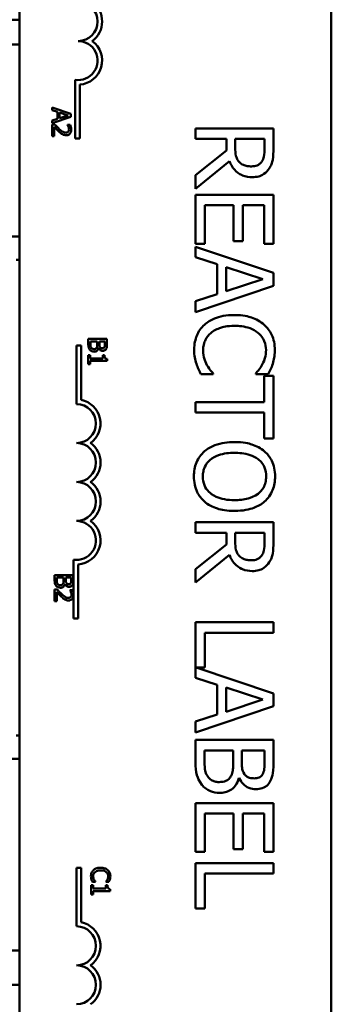
# Model space of a CAD drawing. Units: inches. Extents: x 2 to 86, y 1 to 67.
# Drawn here: x 16.4 to 17.1, y 35.2 to 37.3 of the extents above; entities that cross this region are included whole.
import ezdxf

# ---------------------------------------------------------------- set-up
doc = ezdxf.new("R2010")
doc.units = ezdxf.units.IN
doc.header["$LTSCALE"] = 4
doc.header["$MEASUREMENT"] = 0
doc.layers.add('Visible (ANSI)', color=7, linetype='Continuous', lineweight=50)

msp = doc.modelspace()

# ---------------------------------------------------------------- linework, layer by layer
at = {"layer": 'Visible (ANSI)'}
for p, q in [((16.4082, 34.5624), (16.4082, 37.7757)), ((17.0749, 37.7757), (17.0749, 34.5624)), ((16.4082, 37.2564), (16.1824, 37.2564)), ((16.1824, 37.203), (16.4082, 37.203)), ((16.5269, 37.0024), (16.5269, 37.1278)), ((16.5367, 37.1177), (16.5367, 37.0024)), ((16.4776, 37.0686), (16.4776, 37.0632)), ((16.5176, 37.0551), (16.4776, 37.0686)), ((16.4776, 37.0632), (16.4888, 37.0595)), ((16.4776, 37.035), (16.5176, 37.0485)), ((16.4888, 37.0443), (16.4776, 37.0406)), ((16.4888, 37.0595), (16.4888, 37.0443)), ((16.4933, 37.0581), (16.5122, 37.0519)), ((16.4933, 37.0457), (16.4933, 37.0581)), ((16.5122, 37.0519), (16.4933, 37.0457)), ((16.5176, 37.0485), (16.5176, 37.0551)), ((16.4776, 37.0406), (16.4776, 37.035)), ((16.4833, 37.0324), (16.4776, 37.0324)), ((16.4776, 37.0324), (16.4776, 37.0077)), ((16.4822, 37.0077), (16.4822, 37.0274)), ((16.5161, 37.0315), (16.5104, 37.0315)), ((16.5104, 37.0315), (16.5104, 37.0312)), ((16.9511, 37.0239), (16.7844, 37.0239)), ((16.7844, 37.0239), (16.7844, 37.0018)), ((16.9511, 36.981), (16.9511, 37.0239)), ((16.4776, 37.0077), (16.4822, 37.0077)), ((16.5367, 37.0024), (16.5269, 37.0024)), ((16.7844, 37.0018), (16.8508, 37.0018)), ((16.8508, 37.0018), (16.8508, 36.9764)), ((16.8693, 36.9823), (16.8693, 37.0018)), ((16.8693, 37.0018), (16.9319, 37.0018)), ((16.9319, 37.0018), (16.9319, 36.9798)), ((16.8508, 36.9764), (16.7844, 36.9237)), ((16.7844, 36.895), (16.857, 36.9543)), ((16.7844, 36.9237), (16.7844, 36.895)), ((16.9511, 36.8817), (16.7844, 36.8817)), ((16.7844, 36.8817), (16.7844, 36.7775)), ((16.9511, 36.7775), (16.9511, 36.8817)), ((16.8042, 36.7775), (16.8042, 36.8596)), ((16.8042, 36.8596), (16.866, 36.8596)), ((16.866, 36.8596), (16.866, 36.783)), ((16.8857, 36.783), (16.8857, 36.8596)), ((16.8857, 36.8596), (16.9314, 36.8596)), ((16.9314, 36.8596), (16.9314, 36.7775)), ((16.1824, 36.793), (16.4082, 36.793)), ((16.7844, 36.7775), (16.8042, 36.7775)), ((16.9511, 36.7149), (16.7844, 36.7711)), ((16.7844, 36.7711), (16.7844, 36.7487)), ((16.866, 36.783), (16.8857, 36.783)), ((16.9314, 36.7775), (16.9511, 36.7775)), ((16.4009, 36.743), (16.4082, 36.743)), ((16.7844, 36.7487), (16.831, 36.7336)), ((16.831, 36.7336), (16.831, 36.6699)), ((16.85, 36.676), (16.85, 36.7275)), ((16.85, 36.7275), (16.9284, 36.7018)), ((16.9511, 36.6876), (16.9511, 36.7149)), ((16.7844, 36.6315), (16.9511, 36.6876)), ((16.9284, 36.7018), (16.85, 36.676)), ((16.831, 36.6699), (16.7844, 36.6548)), ((16.7844, 36.6548), (16.7844, 36.6315)), ((16.5297, 36.5598), (16.5395, 36.5598)), ((16.5297, 36.4348), (16.5297, 36.5598)), ((16.5395, 36.5598), (16.5395, 36.4437)), ((16.555, 36.5738), (16.555, 36.5624)), ((16.595, 36.5738), (16.555, 36.5738)), ((16.5595, 36.5642), (16.5595, 36.5685)), ((16.5595, 36.5685), (16.5743, 36.5685)), ((16.5743, 36.5685), (16.5743, 36.5625)), ((16.5787, 36.5625), (16.5787, 36.5685)), ((16.5787, 36.5685), (16.5904, 36.5685)), ((16.5904, 36.5685), (16.5904, 36.5634)), ((16.595, 36.5632), (16.595, 36.5738)), ((16.559, 36.5394), (16.555, 36.5394)), ((16.555, 36.5394), (16.555, 36.5199)), ((16.559, 36.5321), (16.559, 36.5394)), ((16.5772, 36.5542), (16.5774, 36.5542)), ((16.5895, 36.5394), (16.5858, 36.5394)), ((16.5858, 36.5394), (16.5858, 36.5321)), ((16.555, 36.5199), (16.559, 36.5199)), ((16.5858, 36.5321), (16.559, 36.5321)), ((16.559, 36.5199), (16.559, 36.527)), ((16.559, 36.527), (16.5951, 36.527)), ((16.5951, 36.527), (16.5951, 36.5311)), ((16.7958, 36.4987), (16.8223, 36.4987)), ((16.8223, 36.4987), (16.8223, 36.5003)), ((16.9133, 36.5004), (16.9133, 36.4987)), ((16.9133, 36.4987), (16.94, 36.4987)), ((16.9314, 36.495), (16.9314, 36.4391)), ((16.9511, 36.495), (16.9314, 36.495)), ((16.9511, 36.3611), (16.9511, 36.495)), ((16.9314, 36.4391), (16.7844, 36.4391)), ((16.7844, 36.4391), (16.7844, 36.417)), ((16.7844, 36.417), (16.9314, 36.417)), ((16.9314, 36.417), (16.9314, 36.3611)), ((16.9314, 36.3611), (16.9511, 36.3611)), ((16.9511, 36.182), (16.7844, 36.182)), ((16.7844, 36.182), (16.7844, 36.1598)), ((16.9511, 36.139), (16.9511, 36.182)), ((16.7844, 36.1598), (16.8508, 36.1598)), ((16.8508, 36.1598), (16.8508, 36.1344)), ((16.8693, 36.1404), (16.8693, 36.1598)), ((16.8693, 36.1598), (16.9319, 36.1598)), ((16.9319, 36.1598), (16.9319, 36.1378)), ((16.8508, 36.1344), (16.7844, 36.0818)), ((16.5234, 36.0307), (16.5234, 36.1019)), ((16.7844, 36.053), (16.857, 36.1123)), ((16.5332, 36.0918), (16.5332, 35.9765)), ((16.7844, 36.0818), (16.7844, 36.053)), ((16.483, 36.0693), (16.483, 36.0578)), ((16.523, 36.0693), (16.483, 36.0693)), ((16.4875, 36.0596), (16.4875, 36.0639)), ((16.4875, 36.0639), (16.5023, 36.0639)), ((16.5023, 36.0639), (16.5023, 36.0579)), ((16.5067, 36.0579), (16.5067, 36.0639)), ((16.5067, 36.0639), (16.5184, 36.0639)), ((16.5184, 36.0639), (16.5184, 36.0589)), ((16.523, 36.0587), (16.523, 36.0693)), ((16.4886, 36.038), (16.483, 36.038)), ((16.483, 36.038), (16.483, 36.0133)), ((16.5052, 36.0496), (16.5054, 36.0496)), ((16.5214, 36.0371), (16.5157, 36.0371)), ((16.5157, 36.0371), (16.5157, 36.0368)), ((16.483, 36.0133), (16.4876, 36.0133)), ((16.4876, 36.0133), (16.4876, 36.033)), ((16.5234, 36.0232), (16.5234, 36.0307)), ((16.5234, 35.9765), (16.5234, 36.0232)), ((16.5332, 35.9765), (16.5234, 35.9765)), ((16.9511, 35.9682), (16.7844, 35.9682)), ((16.7844, 35.9682), (16.7844, 35.8497)), ((16.9511, 35.946), (16.9511, 35.9682)), ((16.8042, 35.8716), (16.8042, 35.946)), ((16.8042, 35.946), (16.9511, 35.946)), ((16.9511, 35.816), (16.7861, 35.8716)), ((16.7861, 35.8716), (16.8042, 35.8716)), ((16.7844, 35.8497), (16.831, 35.8346)), ((16.831, 35.8346), (16.831, 35.771)), ((16.85, 35.7771), (16.85, 35.8285)), ((16.85, 35.8285), (16.9284, 35.8029)), ((16.9284, 35.8029), (16.85, 35.7771)), ((16.9511, 35.7887), (16.9511, 35.816)), ((16.7844, 35.7325), (16.9511, 35.7887)), ((16.831, 35.771), (16.7844, 35.7558)), ((16.7844, 35.7558), (16.7844, 35.7325)), ((16.4082, 35.7264), (16.4009, 35.7264)), ((16.9511, 35.7167), (16.7844, 35.7167)), ((16.7844, 35.7167), (16.7844, 35.6689)), ((16.9511, 35.6725), (16.9511, 35.7167)), ((16.4082, 35.6764), (16.1824, 35.6764)), ((16.8034, 35.6766), (16.8034, 35.6945)), ((16.8034, 35.6945), (16.8649, 35.6945)), ((16.8649, 35.6945), (16.8649, 35.6694)), ((16.8834, 35.6694), (16.8834, 35.6945)), ((16.8834, 35.6945), (16.9322, 35.6945)), ((16.9322, 35.6945), (16.9322, 35.6733)), ((16.8771, 35.6348), (16.8779, 35.6348)), ((16.9511, 35.5816), (16.7844, 35.5816)), ((16.7844, 35.5816), (16.7844, 35.4774)), ((16.9511, 35.4774), (16.9511, 35.5816)), ((16.8042, 35.4774), (16.8042, 35.5595)), ((16.8042, 35.5595), (16.866, 35.5595)), ((16.866, 35.5595), (16.866, 35.4829)), ((16.8857, 35.4829), (16.8857, 35.5595)), ((16.8857, 35.5595), (16.9314, 35.5595)), ((16.9314, 35.5595), (16.9314, 35.4774)), ((16.7844, 35.4774), (16.8042, 35.4774)), ((16.866, 35.4829), (16.8857, 35.4829)), ((16.9314, 35.4774), (16.9511, 35.4774)), ((16.9511, 35.453), (16.7844, 35.453)), ((16.7844, 35.453), (16.7844, 35.3565)), ((16.9511, 35.4309), (16.9511, 35.453)), ((16.5297, 35.4433), (16.5395, 35.4433)), ((16.5297, 35.3183), (16.5297, 35.4433)), ((16.5395, 35.4433), (16.5395, 35.3271)), ((16.8042, 35.3565), (16.8042, 35.4309)), ((16.8042, 35.4309), (16.9511, 35.4309)), ((16.5656, 35.4062), (16.5615, 35.4062)), ((16.5615, 35.4062), (16.5615, 35.3866)), ((16.5642, 35.4131), (16.5706, 35.4131)), ((16.5656, 35.3989), (16.5656, 35.4062)), ((16.5706, 35.4131), (16.5706, 35.4135)), ((16.5924, 35.4135), (16.5924, 35.4131)), ((16.5924, 35.4131), (16.5988, 35.4131)), ((16.596, 35.4062), (16.5924, 35.4062)), ((16.5924, 35.4062), (16.5924, 35.3989)), ((16.5615, 35.3866), (16.5656, 35.3866)), ((16.5924, 35.3989), (16.5656, 35.3989)), ((16.5656, 35.3866), (16.5656, 35.3937)), ((16.5656, 35.3937), (16.6016, 35.3937)), ((16.6016, 35.3937), (16.6016, 35.3979)), ((16.7844, 35.3565), (16.8042, 35.3565)), ((16.4082, 35.2664), (16.1824, 35.2664)), ((16.1824, 35.193), (16.4082, 35.193))]:
    msp.add_line(p, q, dxfattribs=at)
for centre, radius, start, end in [((16.5332, 37.2524), 0.0417, 270, 90), ((16.5332, 37.2524), 0.0515, 305.9425, 54.0575), ((16.5332, 37.169), 0.0417, 261.2996, 90), ((16.5332, 37.169), 0.0515, 273.8949, 54.0575), ((16.5297, 36.3931), 0.0417, 270, 90), ((16.5297, 36.3931), 0.0515, 305.9425, 79.0242), ((16.5297, 36.3098), 0.0417, 270, 90), ((16.5297, 36.3098), 0.0515, 305.9425, 54.0575), ((16.5297, 36.2265), 0.0417, 270, 90), ((16.5297, 36.2265), 0.0515, 305.9425, 54.0575), ((16.5297, 36.1431), 0.0417, 261.2996, 90), ((16.5297, 36.1431), 0.0515, 273.8949, 54.0575), ((16.5297, 35.2766), 0.0417, 270, 90), ((16.5297, 35.2766), 0.0515, 305.9425, 79.0242), ((16.5297, 35.1933), 0.0417, 270, 90), ((16.5297, 35.1933), 0.0515, 305.9425, 54.0575)]:
    msp.add_arc(centre, radius, start, end, dxfattribs=at)
for points, knots in [([(16.4822, 37.0274), (16.484, 37.0255), (16.4862, 37.0232), (16.4887, 37.0205), (16.4907, 37.0186), (16.4926, 37.0168)], [-0.04283915, -0.04283915, -0.04283915, -0.04283915, -0.03037008, -0.03037008, 0, 0, 0, 0]), ([(16.4929, 37.0227), (16.4905, 37.0249), (16.489, 37.0264), (16.4865, 37.029), (16.4849, 37.0307), (16.4833, 37.0324)], [-0.04170724, -0.04170724, -0.04170724, -0.04170724, -0.02643388, -0.02643388, 0, 0, 0, 0]), ([(16.5104, 37.0312), (16.5107, 37.0307), (16.5111, 37.0301), (16.5119, 37.0288), (16.5123, 37.0281), (16.5126, 37.0274)], [-0.01709269, -0.01709269, -0.01709269, -0.01709269, -0.00936796, -0.00936796, 0, 0, 0, 0]), ([(16.5126, 37.0274), (16.5131, 37.0261), (16.5134, 37.025), (16.5137, 37.0236), (16.5138, 37.0227), (16.5138, 37.0217)], [-0.01621929, -0.01621929, -0.01621929, -0.01621929, -0.01114601, -0.01114601, 0, 0, 0, 0]), ([(16.5185, 37.0213), (16.5185, 37.0239), (16.5179, 37.026), (16.5172, 37.0285), (16.5167, 37.0303), (16.5161, 37.0315)], [-0.02537479, -0.02537479, -0.02537479, -0.02537479, -0.01636059, -0.01636059, 0, 0, 0, 0]), ([(16.4926, 37.0168), (16.4937, 37.0158), (16.4948, 37.0148), (16.4971, 37.0129), (16.4982, 37.0121), (16.4995, 37.0114)], [-0.03315218, -0.03315218, -0.03315218, -0.03315218, -0.0160429, -0.0160429, 0, 0, 0, 0]), ([(16.5072, 37.0148), (16.5061, 37.0148), (16.505, 37.0149), (16.5029, 37.0155), (16.5019, 37.0159), (16.4988, 37.0177), (16.4959, 37.02), (16.4929, 37.0227)], [-0.08762492, -0.08762492, -0.08762492, -0.08762492, -0.06763594, -0.06763594, -0.04692782, -0.04692782, 0, 0, 0, 0]), ([(16.4995, 37.0114), (16.501, 37.0105), (16.5024, 37.0101), (16.5045, 37.0095), (16.506, 37.0094), (16.5075, 37.0094)], [-0.02530612, -0.02530612, -0.02530612, -0.02530612, -0.01672719, -0.01672719, 0, 0, 0, 0]), ([(16.5122, 37.0168), (16.5119, 37.0165), (16.5116, 37.0162), (16.5108, 37.0156), (16.5104, 37.0155), (16.5092, 37.0149), (16.5082, 37.0148), (16.5072, 37.0148)], [-0.01799053, -0.01799053, -0.01799053, -0.01799053, -0.01511041, -0.01511041, -0.01146257, -0.01146257, 0, 0, 0, 0]), ([(16.5075, 37.0094), (16.5083, 37.0094), (16.5092, 37.0094), (16.5108, 37.0097), (16.5116, 37.01), (16.5135, 37.0108), (16.5145, 37.0115), (16.5161, 37.0131), (16.5169, 37.0142), (16.5182, 37.0175), (16.5185, 37.0194), (16.5185, 37.0213)], [-0.0959954, -0.0959954, -0.0959954, -0.0959954, -0.07980065, -0.07980065, -0.06487587, -0.06487587, -0.04062092, -0.04062092, -0.02135969, -0.02135969, 0, 0, 0, 0]), ([(16.5138, 37.0217), (16.5138, 37.0204), (16.5136, 37.0195), (16.5131, 37.0181), (16.5127, 37.0174), (16.5122, 37.0168)], [-0.0167019, -0.0167019, -0.0167019, -0.0167019, -0.00937535, -0.00937535, 0, 0, 0, 0]), ([(16.8779, 36.9522), (16.8762, 36.954), (16.8747, 36.9559), (16.8719, 36.9612), (16.8712, 36.964), (16.8697, 36.9707), (16.8693, 36.9766), (16.8693, 36.9823)], [-0.08808645, -0.08808645, -0.08808645, -0.08808645, -0.07878701, -0.07878701, -0.06541676, -0.06541676, 0, 0, 0, 0]), ([(16.9423, 36.9386), (16.9442, 36.9414), (16.9457, 36.9444), (16.9482, 36.9506), (16.949, 36.9538), (16.9508, 36.9649), (16.9511, 36.973), (16.9511, 36.981)], [-0.1677598, -0.1677598, -0.1677598, -0.1677598, -0.1290227, -0.1290227, -0.0915306, -0.0915306, 0, 0, 0, 0]), ([(16.9319, 36.9798), (16.9319, 36.9761), (16.9318, 36.9692), (16.9296, 36.9598), (16.9283, 36.9564), (16.9263, 36.9533)], [-0.1096682, -0.1096682, -0.1096682, -0.1096682, -0.0421512, -0.0421512, 0, 0, 0, 0]), ([(16.857, 36.9543), (16.8585, 36.9501), (16.8604, 36.9462), (16.865, 36.939), (16.8677, 36.9358), (16.8766, 36.9272), (16.8822, 36.9246), (16.8917, 36.9207), (16.8988, 36.9197), (16.9059, 36.9197)], [-0.1541803, -0.1541803, -0.1541803, -0.1541803, -0.1350939, -0.1350939, -0.1169397, -0.1169397, -0.0811847, -0.0811847, 0, 0, 0, 0]), ([(16.9041, 36.9428), (16.901, 36.9428), (16.8978, 36.943), (16.8916, 36.9441), (16.8891, 36.9449), (16.8834, 36.9474), (16.8805, 36.9495), (16.8779, 36.9522)], [-0.09760014, -0.09760014, -0.09760014, -0.09760014, -0.07012214, -0.07012214, -0.04247941, -0.04247941, 0, 0, 0, 0]), ([(16.9263, 36.9533), (16.925, 36.9514), (16.9235, 36.9497), (16.9198, 36.9467), (16.9178, 36.9456), (16.9123, 36.9434), (16.9082, 36.9428), (16.9041, 36.9428)], [-0.08503315, -0.08503315, -0.08503315, -0.08503315, -0.06740103, -0.06740103, -0.04703786, -0.04703786, 0, 0, 0, 0]), ([(16.9059, 36.9197), (16.9105, 36.9197), (16.9153, 36.9202), (16.9229, 36.9223), (16.9266, 36.9238), (16.9354, 36.9298), (16.9393, 36.9338), (16.9423, 36.9386)], [-0.2014197, -0.2014197, -0.2014197, -0.2014197, -0.1216699, -0.1216699, -0.0648422, -0.0648422, 0, 0, 0, 0]), ([(16.8676, 36.6251), (16.8497, 36.6251), (16.8359, 36.6221), (16.8169, 36.6143), (16.8096, 36.6099), (16.8034, 36.6042)], [-0.2355804, -0.2355804, -0.2355804, -0.2355804, -0.0970857, -0.0970857, 0, 0, 0, 0]), ([(16.9311, 36.6043), (16.9232, 36.6113), (16.9141, 36.6163), (16.8981, 36.6219), (16.8865, 36.6251), (16.8676, 36.6251)], [-0.5727352, -0.5727352, -0.5727352, -0.5727352, -0.2159414, -0.2159414, 0, 0, 0, 0]), ([(16.8034, 36.6042), (16.7998, 36.6009), (16.7966, 36.5973), (16.791, 36.5893), (16.7887, 36.585), (16.7842, 36.5735), (16.7815, 36.5637), (16.7815, 36.5506)], [-0.3453931, -0.3453931, -0.3453931, -0.3453931, -0.2478358, -0.2478358, -0.150467, -0.150467, 0, 0, 0, 0]), ([(16.8173, 36.5866), (16.8234, 36.5918), (16.8306, 36.5954), (16.8425, 36.5993), (16.8517, 36.602), (16.8676, 36.602)], [-0.5007176, -0.5007176, -0.5007176, -0.5007176, -0.1823961, -0.1823961, 0, 0, 0, 0]), ([(16.8676, 36.602), (16.8776, 36.602), (16.8894, 36.6009), (16.9071, 36.5944), (16.913, 36.5913), (16.918, 36.5872)], [-0.2157825, -0.2157825, -0.2157825, -0.2157825, -0.0750046, -0.0750046, 0, 0, 0, 0]), ([(16.9541, 36.5501), (16.9541, 36.556), (16.9536, 36.5619), (16.9512, 36.573), (16.9495, 36.5782), (16.9432, 36.5913), (16.9378, 36.5983), (16.9311, 36.6043)], [-0.23334, -0.23334, -0.23334, -0.23334, -0.1660631, -0.1660631, -0.1028925, -0.1028925, 0, 0, 0, 0]), ([(16.8007, 36.5503), (16.8007, 36.5541), (16.8011, 36.5579), (16.803, 36.566), (16.8045, 36.5696), (16.8086, 36.5778), (16.8125, 36.5826), (16.8173, 36.5866)], [-0.1349581, -0.1349581, -0.1349581, -0.1349581, -0.1056508, -0.1056508, -0.0713614, -0.0713614, 0, 0, 0, 0]), ([(16.918, 36.5872), (16.921, 36.5846), (16.9236, 36.5818), (16.9282, 36.5756), (16.93, 36.5724), (16.934, 36.5629), (16.9352, 36.5567), (16.9352, 36.5503)], [-0.1607012, -0.1607012, -0.1607012, -0.1607012, -0.1167143, -0.1167143, -0.0736279, -0.0736279, 0, 0, 0, 0]), ([(16.555, 36.5624), (16.555, 36.5588), (16.5554, 36.5568), (16.5562, 36.5539), (16.5571, 36.5523), (16.5582, 36.5508)], [-0.03420663, -0.03420663, -0.03420663, -0.03420663, -0.02111028, -0.02111028, 0, 0, 0, 0]), ([(16.5612, 36.5551), (16.5608, 36.5556), (16.5605, 36.5562), (16.5601, 36.5574), (16.5599, 36.558), (16.5597, 36.5594), (16.5595, 36.5609), (16.5595, 36.5642)], [-0.1097402, -0.1097402, -0.1097402, -0.1097402, -0.0746497, -0.0746497, -0.0380627, -0.0380627, 0, 0, 0, 0]), ([(16.5743, 36.5625), (16.5743, 36.561), (16.5742, 36.5594), (16.574, 36.5577), (16.5738, 36.5567), (16.5732, 36.5555)], [-0.04986036, -0.04986036, -0.04986036, -0.04986036, -0.01514589, -0.01514589, 0, 0, 0, 0]), ([(16.58, 36.5564), (16.5796, 36.5571), (16.5792, 36.5579), (16.5788, 36.5597), (16.5787, 36.561), (16.5787, 36.5625)], [-0.03264374, -0.03264374, -0.03264374, -0.03264374, -0.01655002, -0.01655002, 0, 0, 0, 0]), ([(16.5904, 36.5634), (16.5904, 36.5619), (16.5904, 36.5603), (16.5901, 36.5579), (16.5898, 36.557), (16.5894, 36.5562)], [-0.02836535, -0.02836535, -0.02836535, -0.02836535, -0.01085458, -0.01085458, 0, 0, 0, 0]), ([(16.5933, 36.5527), (16.5943, 36.5546), (16.5946, 36.5561), (16.5949, 36.5585), (16.595, 36.5611), (16.595, 36.5632)], [-0.03480564, -0.03480564, -0.03480564, -0.03480564, -0.02475505, -0.02475505, 0, 0, 0, 0]), ([(16.5582, 36.5508), (16.5588, 36.5501), (16.5594, 36.5495), (16.5608, 36.5485), (16.5617, 36.5479), (16.5641, 36.5469), (16.5657, 36.5467), (16.5672, 36.5467)], [-0.04320546, -0.04320546, -0.04320546, -0.04320546, -0.02995386, -0.02995386, -0.01806939, -0.01806939, 0, 0, 0, 0]), ([(16.567, 36.5522), (16.5663, 36.5522), (16.5655, 36.5523), (16.5642, 36.5526), (16.5636, 36.5529), (16.5624, 36.5537), (16.5617, 36.5544), (16.5612, 36.5551)], [-0.02306337, -0.02306337, -0.02306337, -0.02306337, -0.01687777, -0.01687777, -0.01077554, -0.01077554, 0, 0, 0, 0]), ([(16.5732, 36.5555), (16.5729, 36.5549), (16.5725, 36.5543), (16.5714, 36.5532), (16.5709, 36.553), (16.5695, 36.5524), (16.5683, 36.5522), (16.567, 36.5522)], [-0.02329222, -0.02329222, -0.02329222, -0.02329222, -0.0192567, -0.0192567, -0.01448536, -0.01448536, 0, 0, 0, 0]), ([(16.5672, 36.5467), (16.5682, 36.5467), (16.5692, 36.5468), (16.571, 36.5472), (16.5719, 36.5476), (16.5736, 36.5485), (16.5745, 36.5493), (16.5762, 36.5515), (16.5768, 36.5528), (16.5772, 36.5542)], [-0.05810018, -0.05810018, -0.05810018, -0.05810018, -0.04429921, -0.04429921, -0.03159195, -0.03159195, -0.01636121, -0.01636121, 0, 0, 0, 0]), ([(16.5774, 36.5542), (16.5779, 36.553), (16.5786, 36.552), (16.5802, 36.5505), (16.5811, 36.5498), (16.5835, 36.5488), (16.5847, 36.5486), (16.5859, 36.5486)], [-0.05151697, -0.05151697, -0.05151697, -0.05151697, -0.02945551, -0.02945551, -0.01403183, -0.01403183, 0, 0, 0, 0]), ([(16.5852, 36.5541), (16.5844, 36.5541), (16.5835, 36.5542), (16.582, 36.5546), (16.5815, 36.5549), (16.5808, 36.5554), (16.5804, 36.5559), (16.58, 36.5564)], [-0.01614271, -0.01614271, -0.01614271, -0.01614271, -0.01115771, -0.01115771, -0.00679168, -0.00679168, 0, 0, 0, 0]), ([(16.5894, 36.5562), (16.5892, 36.5558), (16.5889, 36.5555), (16.5882, 36.5549), (16.5878, 36.5547), (16.5868, 36.5542), (16.586, 36.5541), (16.5852, 36.5541)], [-0.01611241, -0.01611241, -0.01611241, -0.01611241, -0.0128949, -0.0128949, -0.00913085, -0.00913085, 0, 0, 0, 0]), ([(16.5859, 36.5486), (16.5871, 36.5486), (16.5882, 36.5487), (16.5904, 36.5495), (16.5911, 36.55), (16.5923, 36.551), (16.5929, 36.5518), (16.5933, 36.5527)], [-0.0222312, -0.0222312, -0.0222312, -0.0222312, -0.01716168, -0.01716168, -0.01169092, -0.01169092, 0, 0, 0, 0]), ([(16.5951, 36.5311), (16.5945, 36.5312), (16.594, 36.5313), (16.593, 36.5315), (16.5926, 36.5317), (16.5917, 36.5322), (16.5913, 36.5325), (16.5908, 36.5331), (16.5905, 36.5336), (16.5897, 36.5359), (16.5895, 36.5377), (16.5895, 36.5394)], [-0.1005438, -0.1005438, -0.1005438, -0.1005438, -0.0762723, -0.0762723, -0.0553229, -0.0553229, -0.032618, -0.032618, -0.0195337, -0.0195337, 0, 0, 0, 0]), ([(16.7815, 36.5506), (16.7815, 36.5449), (16.7818, 36.5391), (16.7836, 36.5298), (16.7849, 36.5253), (16.7863, 36.5208)], [-0.1087261, -0.1087261, -0.1087261, -0.1087261, -0.0533013, -0.0533013, 0, 0, 0, 0]), ([(16.8089, 36.518), (16.8064, 36.5226), (16.8045, 36.5275), (16.8023, 36.535), (16.8007, 36.5411), (16.8007, 36.5503)], [-0.3154135, -0.3154135, -0.3154135, -0.3154135, -0.1053581, -0.1053581, 0, 0, 0, 0]), ([(16.9352, 36.5503), (16.9352, 36.5445), (16.9346, 36.5386), (16.9322, 36.5304), (16.9305, 36.5252), (16.9272, 36.5192)], [-0.2383759, -0.2383759, -0.2383759, -0.2383759, -0.0777001, -0.0777001, 0, 0, 0, 0]), ([(16.9498, 36.5208), (16.9511, 36.5253), (16.9521, 36.5299), (16.9533, 36.5367), (16.9541, 36.5422), (16.9541, 36.5501)], [-0.270358, -0.270358, -0.270358, -0.270358, -0.0913811, -0.0913811, 0, 0, 0, 0]), ([(16.7863, 36.5208), (16.7876, 36.5169), (16.7891, 36.5128), (16.7925, 36.5056), (16.7942, 36.5022), (16.7958, 36.4987)], [-0.09074081, -0.09074081, -0.09074081, -0.09074081, -0.04384946, -0.04384946, 0, 0, 0, 0]), ([(16.8223, 36.5003), (16.8202, 36.5024), (16.8179, 36.5051), (16.815, 36.5087), (16.8123, 36.5121), (16.8089, 36.518)], [-0.2189742, -0.2189742, -0.2189742, -0.2189742, -0.0785707, -0.0785707, 0, 0, 0, 0]), ([(16.9272, 36.5192), (16.9251, 36.5154), (16.9226, 36.5114), (16.9177, 36.5054), (16.9155, 36.5029), (16.9133, 36.5004)], [-0.08851483, -0.08851483, -0.08851483, -0.08851483, -0.03795404, -0.03795404, 0, 0, 0, 0]), ([(16.94, 36.4987), (16.942, 36.5023), (16.9438, 36.5061), (16.9464, 36.5118), (16.9481, 36.5158), (16.9498, 36.5208)], [-0.1794687, -0.1794687, -0.1794687, -0.1794687, -0.0607087, -0.0607087, 0, 0, 0, 0]), ([(16.8678, 36.3536), (16.8536, 36.3536), (16.8393, 36.3518), (16.8178, 36.3437), (16.8102, 36.3395), (16.8036, 36.3338)], [-0.2619603, -0.2619603, -0.2619603, -0.2619603, -0.0995786, -0.0995786, 0, 0, 0, 0]), ([(16.9321, 36.3336), (16.924, 36.3404), (16.9147, 36.3452), (16.8985, 36.3504), (16.8867, 36.3536), (16.8678, 36.3536)], [-0.5669914, -0.5669914, -0.5669914, -0.5669914, -0.2162681, -0.2162681, 0, 0, 0, 0]), ([(16.8036, 36.3338), (16.7999, 36.3305), (16.7966, 36.3269), (16.7909, 36.319), (16.7885, 36.3147), (16.7825, 36.3005), (16.7809, 36.2903), (16.7809, 36.28)], [-0.2374481, -0.2374481, -0.2374481, -0.2374481, -0.1763109, -0.1763109, -0.117793, -0.117793, 0, 0, 0, 0]), ([(16.8001, 36.2799), (16.8001, 36.2836), (16.8004, 36.2872), (16.8019, 36.2942), (16.803, 36.2974), (16.8069, 36.3059), (16.8105, 36.3105), (16.8207, 36.3198), (16.8272, 36.3232), (16.8443, 36.3293), (16.8564, 36.3305), (16.8678, 36.3305)], [-0.3323175, -0.3323175, -0.3323175, -0.3323175, -0.2970307, -0.2970307, -0.2638387, -0.2638387, -0.2069974, -0.2069974, -0.1305235, -0.1305235, 0, 0, 0, 0]), ([(16.8678, 36.3305), (16.8765, 36.3305), (16.8891, 36.3298), (16.9073, 36.3236), (16.9131, 36.3208), (16.9182, 36.3169)], [-0.2198636, -0.2198636, -0.2198636, -0.2198636, -0.0730182, -0.0730182, 0, 0, 0, 0]), ([(16.9546, 36.28), (16.9546, 36.286), (16.9541, 36.292), (16.9516, 36.3033), (16.9498, 36.3086), (16.9436, 36.3213), (16.9385, 36.328), (16.9321, 36.3336)], [-0.2297757, -0.2297757, -0.2297757, -0.2297757, -0.161847, -0.161847, -0.0979811, -0.0979811, 0, 0, 0, 0]), ([(16.9182, 36.3169), (16.9212, 36.3145), (16.924, 36.3118), (16.9292, 36.3053), (16.9309, 36.302), (16.9345, 36.2932), (16.9354, 36.2865), (16.9354, 36.2799)], [-0.137988, -0.137988, -0.137988, -0.137988, -0.1090307, -0.1090307, -0.076096, -0.076096, 0, 0, 0, 0]), ([(16.7809, 36.28), (16.7809, 36.2741), (16.7815, 36.2682), (16.7839, 36.2569), (16.7857, 36.2515), (16.7919, 36.2387), (16.7972, 36.232), (16.8036, 36.2263)], [-0.2310923, -0.2310923, -0.2310923, -0.2310923, -0.1627208, -0.1627208, -0.0988125, -0.0988125, 0, 0, 0, 0]), ([(16.8678, 36.2294), (16.8606, 36.2294), (16.8533, 36.2299), (16.8402, 36.2322), (16.8343, 36.2339), (16.8207, 36.24), (16.8158, 36.2443), (16.8088, 36.2514), (16.8057, 36.256), (16.8011, 36.2671), (16.8001, 36.2734), (16.8001, 36.2799)], [-0.2634427, -0.2634427, -0.2634427, -0.2634427, -0.222649, -0.222649, -0.1878042, -0.1878042, -0.1377839, -0.1377839, -0.0737042, -0.0737042, 0, 0, 0, 0]), ([(16.9354, 36.2799), (16.9354, 36.2755), (16.935, 36.2712), (16.933, 36.2631), (16.9315, 36.2593), (16.9266, 36.2507), (16.9227, 36.2465), (16.9182, 36.243)], [-0.1623056, -0.1623056, -0.1623056, -0.1623056, -0.1125339, -0.1125339, -0.0659705, -0.0659705, 0, 0, 0, 0]), ([(16.9321, 36.2263), (16.9358, 36.2295), (16.939, 36.2332), (16.9454, 36.2421), (16.9477, 36.2469), (16.953, 36.2598), (16.9546, 36.2698), (16.9546, 36.28)], [-0.1938257, -0.1938257, -0.1938257, -0.1938257, -0.1592284, -0.1592284, -0.1165822, -0.1165822, 0, 0, 0, 0]), ([(16.8036, 36.2263), (16.8074, 36.2229), (16.8116, 36.2201), (16.8208, 36.2151), (16.8259, 36.213), (16.8397, 36.2087), (16.8517, 36.2063), (16.8678, 36.2063)], [-0.3991838, -0.3991838, -0.3991838, -0.3991838, -0.295861, -0.295861, -0.1843802, -0.1843802, 0, 0, 0, 0]), ([(16.9182, 36.243), (16.9106, 36.2371), (16.9019, 36.2343), (16.8876, 36.2303), (16.8775, 36.2294), (16.8678, 36.2294)], [-0.1691984, -0.1691984, -0.1691984, -0.1691984, -0.111549, -0.111549, 0, 0, 0, 0]), ([(16.8678, 36.2063), (16.8866, 36.2063), (16.8997, 36.2095), (16.9173, 36.2161), (16.9252, 36.2204), (16.9321, 36.2263)], [-0.2156543, -0.2156543, -0.2156543, -0.2156543, -0.1027425, -0.1027425, 0, 0, 0, 0]), ([(16.8779, 36.1103), (16.8762, 36.112), (16.8747, 36.1139), (16.8719, 36.1192), (16.8712, 36.122), (16.8697, 36.1287), (16.8693, 36.1346), (16.8693, 36.1404)], [-0.08808645, -0.08808645, -0.08808645, -0.08808645, -0.07878701, -0.07878701, -0.06541676, -0.06541676, 0, 0, 0, 0]), ([(16.9423, 36.0966), (16.9442, 36.0995), (16.9457, 36.1025), (16.9482, 36.1087), (16.949, 36.1118), (16.9508, 36.123), (16.9511, 36.131), (16.9511, 36.139)], [-0.1677598, -0.1677598, -0.1677598, -0.1677598, -0.1290227, -0.1290227, -0.0915306, -0.0915306, 0, 0, 0, 0]), ([(16.9319, 36.1378), (16.9319, 36.1341), (16.9318, 36.1272), (16.9296, 36.1178), (16.9283, 36.1144), (16.9263, 36.1113)], [-0.1096682, -0.1096682, -0.1096682, -0.1096682, -0.0421512, -0.0421512, 0, 0, 0, 0]), ([(16.857, 36.1123), (16.8585, 36.1082), (16.8604, 36.1042), (16.865, 36.097), (16.8677, 36.0938), (16.8766, 36.0852), (16.8822, 36.0826), (16.8917, 36.0788), (16.8988, 36.0777), (16.9059, 36.0777)], [-0.1541803, -0.1541803, -0.1541803, -0.1541803, -0.1350939, -0.1350939, -0.1169397, -0.1169397, -0.0811847, -0.0811847, 0, 0, 0, 0]), ([(16.9041, 36.1008), (16.901, 36.1008), (16.8978, 36.101), (16.8916, 36.1021), (16.8891, 36.103), (16.8834, 36.1055), (16.8805, 36.1076), (16.8779, 36.1103)], [-0.09760014, -0.09760014, -0.09760014, -0.09760014, -0.07012214, -0.07012214, -0.04247941, -0.04247941, 0, 0, 0, 0]), ([(16.9263, 36.1113), (16.925, 36.1095), (16.9235, 36.1078), (16.9198, 36.1047), (16.9178, 36.1037), (16.9123, 36.1014), (16.9082, 36.1008), (16.9041, 36.1008)], [-0.08503315, -0.08503315, -0.08503315, -0.08503315, -0.06740103, -0.06740103, -0.04703786, -0.04703786, 0, 0, 0, 0]), ([(16.9059, 36.0777), (16.9105, 36.0777), (16.9153, 36.0782), (16.9229, 36.0803), (16.9266, 36.0818), (16.9354, 36.0878), (16.9393, 36.0918), (16.9423, 36.0966)], [-0.2014197, -0.2014197, -0.2014197, -0.2014197, -0.1216699, -0.1216699, -0.0648422, -0.0648422, 0, 0, 0, 0]), ([(16.483, 36.0578), (16.483, 36.0542), (16.4834, 36.0522), (16.4842, 36.0494), (16.4851, 36.0477), (16.4862, 36.0463)], [-0.03420663, -0.03420663, -0.03420663, -0.03420663, -0.02111028, -0.02111028, 0, 0, 0, 0]), ([(16.4892, 36.0506), (16.4888, 36.0511), (16.4886, 36.0516), (16.4881, 36.0528), (16.4879, 36.0535), (16.4877, 36.0548), (16.4875, 36.0563), (16.4875, 36.0596)], [-0.1097402, -0.1097402, -0.1097402, -0.1097402, -0.0746497, -0.0746497, -0.0380627, -0.0380627, 0, 0, 0, 0]), ([(16.5023, 36.0579), (16.5023, 36.0565), (16.5022, 36.0549), (16.502, 36.0532), (16.5019, 36.0521), (16.5013, 36.0509)], [-0.04986036, -0.04986036, -0.04986036, -0.04986036, -0.01514589, -0.01514589, 0, 0, 0, 0]), ([(16.5081, 36.0518), (16.5076, 36.0525), (16.5072, 36.0534), (16.5068, 36.0551), (16.5067, 36.0565), (16.5067, 36.0579)], [-0.03264374, -0.03264374, -0.03264374, -0.03264374, -0.01655002, -0.01655002, 0, 0, 0, 0]), ([(16.5184, 36.0589), (16.5184, 36.0573), (16.5184, 36.0558), (16.5181, 36.0533), (16.5179, 36.0524), (16.5174, 36.0516)], [-0.02836535, -0.02836535, -0.02836535, -0.02836535, -0.01085458, -0.01085458, 0, 0, 0, 0]), ([(16.5213, 36.0482), (16.5224, 36.05), (16.5226, 36.0515), (16.5229, 36.054), (16.523, 36.0565), (16.523, 36.0587)], [-0.03480564, -0.03480564, -0.03480564, -0.03480564, -0.02475505, -0.02475505, 0, 0, 0, 0]), ([(16.4862, 36.0463), (16.4868, 36.0456), (16.4874, 36.0449), (16.4888, 36.0439), (16.4897, 36.0434), (16.4921, 36.0424), (16.4937, 36.0421), (16.4953, 36.0421)], [-0.04320546, -0.04320546, -0.04320546, -0.04320546, -0.02995386, -0.02995386, -0.01806939, -0.01806939, 0, 0, 0, 0]), ([(16.4983, 36.0283), (16.4959, 36.0305), (16.4944, 36.032), (16.4918, 36.0346), (16.4902, 36.0363), (16.4886, 36.038)], [-0.04170724, -0.04170724, -0.04170724, -0.04170724, -0.02643388, -0.02643388, 0, 0, 0, 0]), ([(16.495, 36.0477), (16.4943, 36.0477), (16.4936, 36.0477), (16.4922, 36.0481), (16.4917, 36.0483), (16.4904, 36.0491), (16.4897, 36.0498), (16.4892, 36.0506)], [-0.02306337, -0.02306337, -0.02306337, -0.02306337, -0.01687777, -0.01687777, -0.01077554, -0.01077554, 0, 0, 0, 0]), ([(16.5013, 36.0509), (16.5009, 36.0503), (16.5005, 36.0497), (16.4995, 36.0486), (16.4989, 36.0484), (16.4975, 36.0478), (16.4963, 36.0477), (16.495, 36.0477)], [-0.02329222, -0.02329222, -0.02329222, -0.02329222, -0.0192567, -0.0192567, -0.01448536, -0.01448536, 0, 0, 0, 0]), ([(16.4953, 36.0421), (16.4962, 36.0421), (16.4972, 36.0422), (16.499, 36.0427), (16.4999, 36.043), (16.5016, 36.044), (16.5026, 36.0447), (16.5042, 36.0469), (16.5048, 36.0482), (16.5052, 36.0496)], [-0.05810018, -0.05810018, -0.05810018, -0.05810018, -0.04429921, -0.04429921, -0.03159195, -0.03159195, -0.01636121, -0.01636121, 0, 0, 0, 0]), ([(16.5054, 36.0496), (16.506, 36.0485), (16.5067, 36.0474), (16.5082, 36.0459), (16.5092, 36.0452), (16.5115, 36.0442), (16.5127, 36.044), (16.514, 36.044)], [-0.05151697, -0.05151697, -0.05151697, -0.05151697, -0.02945551, -0.02945551, -0.01403183, -0.01403183, 0, 0, 0, 0]), ([(16.5132, 36.0496), (16.5124, 36.0496), (16.5115, 36.0496), (16.51, 36.05), (16.5096, 36.0503), (16.5088, 36.0509), (16.5084, 36.0513), (16.5081, 36.0518)], [-0.01614271, -0.01614271, -0.01614271, -0.01614271, -0.01115771, -0.01115771, -0.00679168, -0.00679168, 0, 0, 0, 0]), ([(16.5174, 36.0516), (16.5172, 36.0512), (16.5169, 36.0509), (16.5162, 36.0503), (16.5159, 36.0501), (16.5148, 36.0497), (16.514, 36.0496), (16.5132, 36.0496)], [-0.01611241, -0.01611241, -0.01611241, -0.01611241, -0.0128949, -0.0128949, -0.00913085, -0.00913085, 0, 0, 0, 0]), ([(16.514, 36.044), (16.5151, 36.044), (16.5162, 36.0442), (16.5184, 36.0449), (16.5191, 36.0455), (16.5203, 36.0464), (16.5209, 36.0473), (16.5213, 36.0482)], [-0.0222312, -0.0222312, -0.0222312, -0.0222312, -0.01716168, -0.01716168, -0.01169092, -0.01169092, 0, 0, 0, 0]), ([(16.5157, 36.0368), (16.5161, 36.0363), (16.5165, 36.0357), (16.5172, 36.0344), (16.5176, 36.0337), (16.5179, 36.033)], [-0.01709269, -0.01709269, -0.01709269, -0.01709269, -0.00936796, -0.00936796, 0, 0, 0, 0]), ([(16.5234, 36.0307), (16.5233, 36.0315), (16.5231, 36.0321), (16.5226, 36.0341), (16.522, 36.0359), (16.5214, 36.0371)], [-0.02032469, -0.02032469, -0.02032469, -0.02032469, -0.01636059, -0.01636059, 0, 0, 0, 0]), ([(16.4876, 36.033), (16.4893, 36.0311), (16.4915, 36.0288), (16.4941, 36.0261), (16.496, 36.0242), (16.498, 36.0224)], [-0.04283915, -0.04283915, -0.04283915, -0.04283915, -0.03037008, -0.03037008, 0, 0, 0, 0]), ([(16.498, 36.0224), (16.4991, 36.0214), (16.5002, 36.0204), (16.5024, 36.0185), (16.5036, 36.0177), (16.5048, 36.017)], [-0.03315218, -0.03315218, -0.03315218, -0.03315218, -0.0160429, -0.0160429, 0, 0, 0, 0]), ([(16.5125, 36.0204), (16.5115, 36.0204), (16.5104, 36.0206), (16.5083, 36.0211), (16.5073, 36.0215), (16.5041, 36.0233), (16.5013, 36.0256), (16.4983, 36.0283)], [-0.08762492, -0.08762492, -0.08762492, -0.08762492, -0.06763594, -0.06763594, -0.04692782, -0.04692782, 0, 0, 0, 0]), ([(16.5048, 36.017), (16.5064, 36.0161), (16.5078, 36.0157), (16.5099, 36.0151), (16.5114, 36.015), (16.5128, 36.015)], [-0.02530612, -0.02530612, -0.02530612, -0.02530612, -0.01672719, -0.01672719, 0, 0, 0, 0]), ([(16.5176, 36.0224), (16.5173, 36.0221), (16.517, 36.0218), (16.5162, 36.0213), (16.5158, 36.0211), (16.5146, 36.0206), (16.5135, 36.0204), (16.5125, 36.0204)], [-0.01799053, -0.01799053, -0.01799053, -0.01799053, -0.01511041, -0.01511041, -0.01146257, -0.01146257, 0, 0, 0, 0]), ([(16.5128, 36.015), (16.5137, 36.015), (16.5145, 36.015), (16.5162, 36.0153), (16.5169, 36.0156), (16.5188, 36.0164), (16.5198, 36.0171), (16.5214, 36.0187), (16.5223, 36.0198), (16.5231, 36.022), (16.5233, 36.0226), (16.5234, 36.0232)], [-0.0959954, -0.0959954, -0.0959954, -0.0959954, -0.07980065, -0.07980065, -0.06487587, -0.06487587, -0.04062092, -0.04062092, -0.02135969, -0.02135969, -0.01400319, -0.01400319, -0.01400319, -0.01400319]), ([(16.5192, 36.0273), (16.5192, 36.026), (16.519, 36.0251), (16.5185, 36.0237), (16.5181, 36.023), (16.5176, 36.0224)], [-0.0167019, -0.0167019, -0.0167019, -0.0167019, -0.00937535, -0.00937535, 0, 0, 0, 0]), ([(16.5179, 36.033), (16.5185, 36.0317), (16.5187, 36.0306), (16.5191, 36.0292), (16.5192, 36.0283), (16.5192, 36.0273)], [-0.01621929, -0.01621929, -0.01621929, -0.01621929, -0.01114601, -0.01114601, 0, 0, 0, 0]), ([(16.8104, 35.6388), (16.8089, 35.6409), (16.8077, 35.6433), (16.8055, 35.6492), (16.8049, 35.6522), (16.8036, 35.6602), (16.8034, 35.6687), (16.8034, 35.6766)], [-0.1236077, -0.1236077, -0.1236077, -0.1236077, -0.1097926, -0.1097926, -0.0901693, -0.0901693, 0, 0, 0, 0]), ([(16.7844, 35.6689), (16.7844, 35.6592), (16.7852, 35.6493), (16.7891, 35.6357), (16.792, 35.6287), (16.798, 35.6209)], [-0.2818063, -0.2818063, -0.2818063, -0.2818063, -0.1121049, -0.1121049, 0, 0, 0, 0]), ([(16.8649, 35.6694), (16.8649, 35.6586), (16.8644, 35.6539), (16.8636, 35.6477), (16.8625, 35.6438), (16.8606, 35.6402)], [-0.07155285, -0.07155285, -0.07155285, -0.07155285, -0.04637894, -0.04637894, 0, 0, 0, 0]), ([(16.889, 35.6439), (16.8861, 35.6483), (16.885, 35.6517), (16.8837, 35.6577), (16.8834, 35.6632), (16.8834, 35.6694)], [-0.1175554, -0.1175554, -0.1175554, -0.1175554, -0.0713546, -0.0713546, 0, 0, 0, 0]), ([(16.9322, 35.6733), (16.9322, 35.6669), (16.9322, 35.6605), (16.9309, 35.6503), (16.9298, 35.6465), (16.9279, 35.6431)], [-0.1181889, -0.1181889, -0.1181889, -0.1181889, -0.0452274, -0.0452274, 0, 0, 0, 0]), ([(16.9444, 35.6288), (16.9473, 35.6341), (16.9492, 35.6397), (16.9511, 35.6546), (16.9511, 35.6636), (16.9511, 35.6725)], [-0.1714445, -0.1714445, -0.1714445, -0.1714445, -0.101982, -0.101982, 0, 0, 0, 0]), ([(16.8347, 35.6267), (16.8317, 35.6267), (16.8286, 35.627), (16.8228, 35.6284), (16.8206, 35.6294), (16.8154, 35.6327), (16.8127, 35.6356), (16.8104, 35.6388)], [-0.09609737, -0.09609737, -0.09609737, -0.09609737, -0.07032406, -0.07032406, -0.04489809, -0.04489809, 0, 0, 0, 0]), ([(16.8606, 35.6402), (16.8593, 35.6377), (16.8576, 35.6352), (16.8532, 35.6308), (16.851, 35.6297), (16.8452, 35.6274), (16.84, 35.6267), (16.8347, 35.6267)], [-0.09705092, -0.09705092, -0.09705092, -0.09705092, -0.08023623, -0.08023623, -0.06035565, -0.06035565, 0, 0, 0, 0]), ([(16.8356, 35.6036), (16.8397, 35.6036), (16.8438, 35.604), (16.8514, 35.6059), (16.8549, 35.6072), (16.8621, 35.6113), (16.8661, 35.6145), (16.8731, 35.6236), (16.8755, 35.6291), (16.8771, 35.6348)], [-0.2420841, -0.2420841, -0.2420841, -0.2420841, -0.18458, -0.18458, -0.1316331, -0.1316331, -0.0681717, -0.0681717, 0, 0, 0, 0]), ([(16.8779, 35.6348), (16.8802, 35.6301), (16.8832, 35.6257), (16.8897, 35.6195), (16.8936, 35.6165), (16.9035, 35.6124), (16.9085, 35.6115), (16.9136, 35.6115)], [-0.214654, -0.214654, -0.214654, -0.214654, -0.1227313, -0.1227313, -0.058466, -0.058466, 0, 0, 0, 0]), ([(16.9105, 35.6346), (16.907, 35.6346), (16.9034, 35.6349), (16.8971, 35.6366), (16.8953, 35.6376), (16.8919, 35.64), (16.8903, 35.6418), (16.889, 35.6439)], [-0.0672613, -0.0672613, -0.0672613, -0.0672613, -0.04649044, -0.04649044, -0.02829868, -0.02829868, 0, 0, 0, 0]), ([(16.9279, 35.6431), (16.927, 35.6415), (16.9259, 35.6402), (16.923, 35.6376), (16.9215, 35.6368), (16.9171, 35.635), (16.9138, 35.6346), (16.9105, 35.6346)], [-0.06713504, -0.06713504, -0.06713504, -0.06713504, -0.05372874, -0.05372874, -0.0380452, -0.0380452, 0, 0, 0, 0]), ([(16.798, 35.6209), (16.8003, 35.6179), (16.8031, 35.6153), (16.8089, 35.6109), (16.8124, 35.6088), (16.8225, 35.6046), (16.8291, 35.6036), (16.8356, 35.6036)], [-0.1800228, -0.1800228, -0.1800228, -0.1800228, -0.1248077, -0.1248077, -0.0752891, -0.0752891, 0, 0, 0, 0]), ([(16.9136, 35.6115), (16.9182, 35.6115), (16.9229, 35.6121), (16.9321, 35.6153), (16.9351, 35.6175), (16.9399, 35.6215), (16.9424, 35.625), (16.9444, 35.6288)], [-0.09263001, -0.09263001, -0.09263001, -0.09263001, -0.07150701, -0.07150701, -0.04871217, -0.04871217, 0, 0, 0, 0]), ([(16.566, 35.4384), (16.5652, 35.4377), (16.5644, 35.4368), (16.5629, 35.4346), (16.5624, 35.4335), (16.5612, 35.4305), (16.5608, 35.428), (16.5608, 35.4256)], [-0.04386232, -0.04386232, -0.04386232, -0.04386232, -0.03702527, -0.03702527, -0.0282377, -0.0282377, 0, 0, 0, 0]), ([(16.5608, 35.4256), (16.5608, 35.4233), (16.561, 35.4221), (16.5613, 35.4206), (16.5616, 35.4195), (16.5619, 35.4184)], [-0.01789879, -0.01789879, -0.01789879, -0.01789879, -0.01266255, -0.01266255, 0, 0, 0, 0]), ([(16.5654, 35.4255), (16.5654, 35.4264), (16.5655, 35.4273), (16.5659, 35.4293), (16.5663, 35.4301), (16.5673, 35.4321), (16.5682, 35.4333), (16.5694, 35.4342)], [-0.03238995, -0.03238995, -0.03238995, -0.03238995, -0.0253562, -0.0253562, -0.01712674, -0.01712674, 0, 0, 0, 0]), ([(16.5674, 35.4178), (16.5665, 35.4193), (16.5661, 35.4207), (16.5655, 35.4226), (16.5654, 35.4241), (16.5654, 35.4255)], [-0.02278521, -0.02278521, -0.02278521, -0.02278521, -0.01647079, -0.01647079, 0, 0, 0, 0]), ([(16.5815, 35.4435), (16.5772, 35.4435), (16.5738, 35.4428), (16.5693, 35.4409), (16.5675, 35.4398), (16.566, 35.4384)], [-0.0565393, -0.0565393, -0.0565393, -0.0565393, -0.02330056, -0.02330056, 0, 0, 0, 0]), ([(16.5694, 35.4342), (16.5714, 35.4359), (16.5736, 35.4367), (16.5766, 35.4377), (16.5791, 35.4379), (16.5815, 35.4379)], [-0.03644733, -0.03644733, -0.03644733, -0.03644733, -0.02691563, -0.02691563, 0, 0, 0, 0]), ([(16.5967, 35.4385), (16.5944, 35.4405), (16.5919, 35.4416), (16.5874, 35.4431), (16.5844, 35.4435), (16.5815, 35.4435)], [-0.05391515, -0.05391515, -0.05391515, -0.05391515, -0.03350656, -0.03350656, 0, 0, 0, 0]), ([(16.5815, 35.4379), (16.5838, 35.4379), (16.5867, 35.4377), (16.5909, 35.4361), (16.5923, 35.4354), (16.5935, 35.4344)], [-0.05178779, -0.05178779, -0.05178779, -0.05178779, -0.0180011, -0.0180011, 0, 0, 0, 0]), ([(16.5935, 35.4344), (16.5943, 35.4338), (16.5949, 35.4331), (16.596, 35.4316), (16.5964, 35.4308), (16.5974, 35.4285), (16.5977, 35.4271), (16.5977, 35.4255)], [-0.03856829, -0.03856829, -0.03856829, -0.03856829, -0.02801144, -0.02801144, -0.0176707, -0.0176707, 0, 0, 0, 0]), ([(16.5977, 35.4255), (16.5977, 35.4233), (16.5973, 35.4219), (16.5968, 35.4202), (16.5963, 35.4191), (16.5958, 35.4181)], [-0.02039428, -0.02039428, -0.02039428, -0.02039428, -0.01376019, -0.01376019, 0, 0, 0, 0]), ([(16.6022, 35.4255), (16.6022, 35.4269), (16.6021, 35.4283), (16.6015, 35.431), (16.6011, 35.4322), (16.5996, 35.4353), (16.5983, 35.437), (16.5967, 35.4385)], [-0.05600159, -0.05600159, -0.05600159, -0.05600159, -0.03985515, -0.03985515, -0.02469419, -0.02469419, 0, 0, 0, 0]), ([(16.6012, 35.4184), (16.6016, 35.4199), (16.6018, 35.4212), (16.6021, 35.4229), (16.6022, 35.4242), (16.6022, 35.4255)], [-0.0201974, -0.0201974, -0.0201974, -0.0201974, -0.01441742, -0.01441742, 0, 0, 0, 0]), ([(16.5619, 35.4184), (16.5625, 35.4168), (16.5629, 35.4159), (16.5634, 35.4148), (16.5638, 35.414), (16.5642, 35.4131)], [-0.01416488, -0.01416488, -0.01416488, -0.01416488, -0.01047492, -0.01047492, 0, 0, 0, 0]), ([(16.5706, 35.4135), (16.5699, 35.4141), (16.5693, 35.415), (16.5684, 35.416), (16.5679, 35.4169), (16.5674, 35.4178)], [-0.01495538, -0.01495538, -0.01495538, -0.01495538, -0.01159733, -0.01159733, 0, 0, 0, 0]), ([(16.5958, 35.4181), (16.5949, 35.4165), (16.5945, 35.416), (16.5935, 35.4148), (16.5929, 35.4141), (16.5924, 35.4135)], [-0.01883133, -0.01883133, -0.01883133, -0.01883133, -0.0086958, -0.0086958, 0, 0, 0, 0]), ([(16.6016, 35.3979), (16.6011, 35.3979), (16.6005, 35.398), (16.5996, 35.3983), (16.5991, 35.3984), (16.5983, 35.3989), (16.5979, 35.3992), (16.5974, 35.3998), (16.597, 35.4003), (16.5962, 35.4027), (16.596, 35.4044), (16.596, 35.4062)], [-0.1005438, -0.1005438, -0.1005438, -0.1005438, -0.0762723, -0.0762723, -0.0553229, -0.0553229, -0.032618, -0.032618, -0.0195337, -0.0195337, 0, 0, 0, 0]), ([(16.5988, 35.4131), (16.5995, 35.4144), (16.5999, 35.4153), (16.6005, 35.4167), (16.6009, 35.4175), (16.6012, 35.4184)], [-0.01703196, -0.01703196, -0.01703196, -0.01703196, -0.01078588, -0.01078588, 0, 0, 0, 0])]:
    msp.add_open_spline(points, degree=3, knots=knots, dxfattribs=at)

doc.saveas('drawing.dxf')
